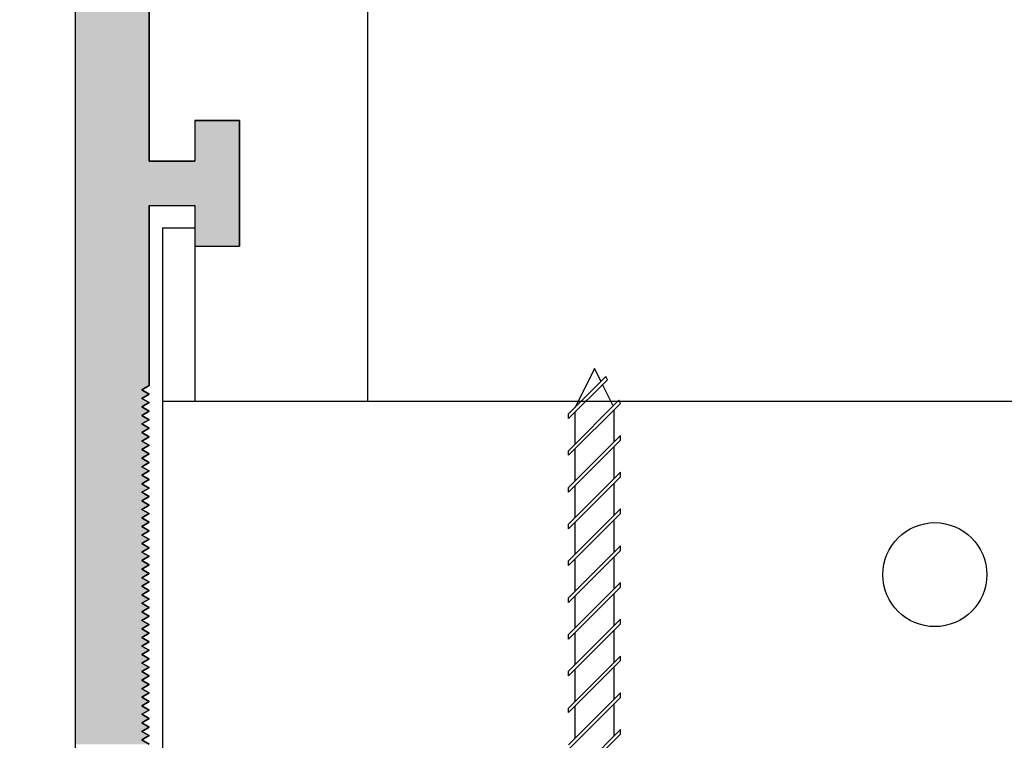
# Model space of a CAD drawing. Extents: x 96.3 to 135, y 76.7 to 99.8.
# Drawn here: x 99.1 to 100.4, y 85.4 to 86.4 of the extents above; entities that cross this region are included whole.
import ezdxf

# ---------------------------------------------------------------- set-up
doc = ezdxf.new("R2010")
doc.units = 0
doc.header["$PDMODE"] = 3
doc.layers.get('0').update_dxf_attribs({"linetype": 'CONTINUOUS'})
doc.layers.get('DEFPOINTS').update_dxf_attribs({"color": 252, "linetype": 'CONTINUOUS'})
for name, color, linetype in [('DETAIL', 1, 'CONTINUOUS'), ('DIM', 1, 'CONTINUOUS'), ('GRID', 2, 'CONTINUOUS'), ('HATCH', 2, 'CONTINUOUS')]:
    doc.layers.add(name, color=color, linetype=linetype)
doc.styles.add('STD', font='txt')
doc.dimstyles.get("Standard").update_dxf_attribs({"dimtxt": 0.18, "dimasz": 0.18, "dimexe": 0.18, "dimexo": 0.0625, "dimgap": 0.09, "dimtad": 0, "dimtih": 1, "dimtoh": 1, "dimzin": 0, "dimcen": 0.09, "dimazin": 3, "dimtfac": 1, "dimtofl": 0, "dimtmove": 0, "dimatfit": 3})

# ---------------------------------------------------------------- blocks, each defined once
blk = doc.blocks.new('*U134')
at = {"layer": 'HATCH', "linetype": 'CONTINUOUS'}
for p, q in [((99.1818, 90.6714), (99.1818, 86.2454)), ((99.2818, 90.6714), (99.2818, 86.2454)), ((99.1818, 86.2454), (99.1818, 86.1904)), ((99.2818, 86.2454), (99.2818, 86.1904)), ((99.3438, 86.2454), (99.4038, 86.2454)), ((99.3438, 86.2454), (99.3438, 86.1904)), ((99.4038, 86.2454), (99.4038, 86.1904)), ((99.1818, 86.1904), (99.1818, 86.1304)), ((99.2818, 86.1904), (99.3438, 86.1904)), ((99.4038, 86.1904), (99.4038, 86.1304)), ((99.1818, 86.1304), (99.1818, 86.0754)), ((99.2818, 86.1304), (99.3438, 86.1304)), ((99.2818, 86.1304), (99.2818, 86.0754)), ((99.3438, 86.1304), (99.3438, 86.0754)), ((99.4038, 86.1304), (99.4038, 86.0754)), ((99.1818, 86.0754), (99.1818, 85.8871)), ((99.2818, 86.0754), (99.2818, 85.8871)), ((99.3438, 86.0754), (99.4038, 86.0754)), ((99.1818, 85.8871), (99.1818, 85.8813)), ((99.1818, 85.8813), (99.1818, 85.8756)), ((99.1818, 85.8756), (99.1818, 85.8698)), ((99.2818, 85.8871), (99.2718, 85.8813)), ((99.2718, 85.8813), (99.2818, 85.8756)), ((99.2818, 85.8756), (99.2718, 85.8698)), ((99.1818, 85.8698), (99.1818, 85.864)), ((99.1818, 85.864), (99.1818, 85.8582)), ((99.2718, 85.8698), (99.2818, 85.864)), ((99.2818, 85.864), (99.2718, 85.8582)), ((99.1818, 85.8582), (99.1818, 85.8525)), ((99.1818, 85.8525), (99.1818, 85.8467)), ((99.2718, 85.8582), (99.2818, 85.8525)), ((99.2818, 85.8525), (99.2718, 85.8467)), ((99.1818, 85.8467), (99.1818, 85.8409)), ((99.1818, 85.8409), (99.1818, 85.8352)), ((99.1818, 85.8352), (99.1818, 85.8294)), ((99.2718, 85.8467), (99.2818, 85.8409)), ((99.2818, 85.8409), (99.2718, 85.8352)), ((99.2718, 85.8352), (99.2818, 85.8294)), ((99.1818, 85.8294), (99.1818, 85.8236)), ((99.1818, 85.8236), (99.1818, 85.8178)), ((99.2818, 85.8294), (99.2718, 85.8236)), ((99.2718, 85.8236), (99.2818, 85.8178)), ((99.1818, 85.8178), (99.1818, 85.8121)), ((99.1818, 85.8121), (99.1818, 85.8063)), ((99.2818, 85.8178), (99.2718, 85.8121)), ((99.2718, 85.8121), (99.2818, 85.8063)), ((99.1818, 85.8063), (99.1818, 85.8005)), ((99.1818, 85.8005), (99.1818, 85.7947)), ((99.2818, 85.8063), (99.2718, 85.8005)), ((99.2718, 85.8005), (99.2818, 85.7947)), ((99.1818, 85.7947), (99.1818, 85.789)), ((99.1818, 85.789), (99.1818, 85.7832)), ((99.1818, 85.7832), (99.1818, 85.7774)), ((99.2818, 85.7947), (99.2718, 85.789)), ((99.2718, 85.789), (99.2818, 85.7832)), ((99.2818, 85.7832), (99.2718, 85.7774)), ((99.1818, 85.7774), (99.1818, 85.7716)), ((99.1818, 85.7716), (99.1818, 85.7659)), ((99.2718, 85.7774), (99.2818, 85.7716)), ((99.2818, 85.7716), (99.2718, 85.7659)), ((99.1818, 85.7659), (99.1818, 85.7601)), ((99.1818, 85.7601), (99.1818, 85.7543)), ((99.2718, 85.7659), (99.2818, 85.7601)), ((99.2818, 85.7601), (99.2718, 85.7543)), ((99.1818, 85.7543), (99.1818, 85.7485)), ((99.1818, 85.7485), (99.1818, 85.7428)), ((99.1818, 85.7428), (99.1818, 85.737)), ((99.2718, 85.7543), (99.2818, 85.7485)), ((99.2818, 85.7485), (99.2718, 85.7428)), ((99.2718, 85.7428), (99.2818, 85.737)), ((99.1818, 85.737), (99.1818, 85.7312)), ((99.1818, 85.7312), (99.1818, 85.7255)), ((99.2818, 85.737), (99.2718, 85.7312)), ((99.2718, 85.7312), (99.2818, 85.7255)), ((99.1818, 85.7255), (99.1818, 85.7197)), ((99.1818, 85.7197), (99.1818, 85.7139)), ((99.2818, 85.7255), (99.2718, 85.7197)), ((99.2718, 85.7197), (99.2818, 85.7139)), ((99.1818, 85.7139), (99.1818, 85.7081)), ((99.1818, 85.7081), (99.1818, 85.7024)), ((99.1818, 85.7024), (99.1818, 85.6966)), ((99.2818, 85.7139), (99.2718, 85.7081)), ((99.2718, 85.7081), (99.2818, 85.7024)), ((99.2818, 85.7024), (99.2718, 85.6966)), ((99.1818, 85.6966), (99.1818, 85.6908)), ((99.1818, 85.6908), (99.1818, 85.685)), ((99.2718, 85.6966), (99.2818, 85.6908)), ((99.2818, 85.6908), (99.2718, 85.685)), ((99.1818, 85.685), (99.1818, 85.6793)), ((99.1818, 85.6793), (99.1818, 85.6735)), ((99.2718, 85.685), (99.2818, 85.6793)), ((99.2818, 85.6793), (99.2718, 85.6735)), ((99.1818, 85.6735), (99.1818, 85.6677)), ((99.1818, 85.6677), (99.1818, 85.6619)), ((99.2718, 85.6735), (99.2818, 85.6677)), ((99.2818, 85.6677), (99.2718, 85.6619)), ((99.1818, 85.6619), (99.1818, 85.6562)), ((99.1818, 85.6562), (99.1818, 85.6504)), ((99.1818, 85.6504), (99.1818, 85.6446)), ((99.2718, 85.6619), (99.2818, 85.6562)), ((99.2818, 85.6562), (99.2718, 85.6504)), ((99.2718, 85.6504), (99.2818, 85.6446)), ((99.1818, 85.6446), (99.1818, 85.6389)), ((99.1818, 85.6389), (99.1818, 85.6331)), ((99.2818, 85.6446), (99.2718, 85.6389)), ((99.2718, 85.6389), (99.2818, 85.6331)), ((99.1818, 85.6331), (99.1818, 85.6273)), ((99.1818, 85.6273), (99.1818, 85.6215)), ((99.2818, 85.6331), (99.2718, 85.6273)), ((99.2718, 85.6273), (99.2818, 85.6215)), ((99.1818, 85.6215), (99.1818, 85.6158)), ((99.1818, 85.6158), (99.1818, 85.61)), ((99.1818, 85.61), (99.1818, 85.6042)), ((99.2818, 85.6215), (99.2718, 85.6158)), ((99.2718, 85.6158), (99.2818, 85.61)), ((99.2818, 85.61), (99.2718, 85.6042)), ((99.1818, 85.6042), (99.1818, 85.5984)), ((99.1818, 85.5984), (99.1818, 85.5927)), ((99.2718, 85.6042), (99.2818, 85.5984)), ((99.2818, 85.5984), (99.2718, 85.5927)), ((99.1818, 85.5927), (99.1818, 85.5869)), ((99.1818, 85.5869), (99.1818, 85.5811)), ((99.2718, 85.5927), (99.2818, 85.5869)), ((99.2818, 85.5869), (99.2718, 85.5811)), ((99.1818, 85.5811), (99.1818, 85.5753)), ((99.1818, 85.5753), (99.1818, 85.5696)), ((99.1818, 85.5696), (99.1818, 85.5638)), ((99.2718, 85.5811), (99.2818, 85.5753)), ((99.2818, 85.5753), (99.2718, 85.5696)), ((99.2718, 85.5696), (99.2818, 85.5638)), ((99.1818, 85.5638), (99.1818, 85.558)), ((99.1818, 85.558), (99.1818, 85.5522)), ((99.2818, 85.5638), (99.2718, 85.558)), ((99.2718, 85.558), (99.2818, 85.5522)), ((99.1818, 85.5522), (99.1818, 85.5465)), ((99.1818, 85.5465), (99.1818, 85.5407)), ((99.2818, 85.5522), (99.2718, 85.5465)), ((99.2718, 85.5465), (99.2818, 85.5407)), ((99.1818, 85.5407), (99.1818, 85.5349)), ((99.1818, 85.5349), (99.1818, 85.5292)), ((99.1818, 85.5292), (99.1818, 85.5234)), ((99.2818, 85.5407), (99.2718, 85.5349)), ((99.2718, 85.5349), (99.2818, 85.5292)), ((99.2818, 85.5292), (99.2718, 85.5234)), ((99.1818, 85.5234), (99.1818, 85.5176)), ((99.1818, 85.5176), (99.1818, 85.5118)), ((99.2718, 85.5234), (99.2818, 85.5176)), ((99.2818, 85.5176), (99.2718, 85.5118)), ((99.1818, 85.5118), (99.1818, 85.5061)), ((99.1818, 85.5061), (99.1818, 85.5003)), ((99.2718, 85.5118), (99.2818, 85.5061)), ((99.2818, 85.5061), (99.2718, 85.5003)), ((99.1818, 85.5003), (99.1818, 85.4945)), ((99.1818, 85.4945), (99.1818, 85.4887)), ((99.2718, 85.5003), (99.2818, 85.4945)), ((99.2818, 85.4945), (99.2718, 85.4887)), ((99.1818, 85.4887), (99.1818, 85.483)), ((99.1818, 85.483), (99.1818, 85.4772)), ((99.1818, 85.4772), (99.1818, 85.4714)), ((99.2718, 85.4887), (99.2818, 85.483)), ((99.2818, 85.483), (99.2718, 85.4772)), ((99.2718, 85.4772), (99.2818, 85.4714)), ((99.1818, 85.4714), (99.1818, 85.4656)), ((99.1818, 85.4656), (99.1818, 85.4599)), ((99.2818, 85.4714), (99.2718, 85.4656)), ((99.2718, 85.4656), (99.2818, 85.4599)), ((99.1818, 85.4599), (99.1818, 85.4541)), ((99.1818, 85.4541), (99.1818, 85.4483)), ((99.2818, 85.4599), (99.2718, 85.4541)), ((99.2718, 85.4541), (99.2818, 85.4483)), ((99.1818, 85.4483), (99.1818, 85.4426)), ((99.1818, 85.4426), (99.1818, 85.4368)), ((99.1818, 85.4368), (99.1818, 85.431)), ((99.2818, 85.4483), (99.2718, 85.4426)), ((99.2718, 85.4426), (99.2818, 85.4368)), ((99.2818, 85.4368), (99.2718, 85.431)), ((99.1818, 85.431), (99.1818, 85.4252)), ((99.1818, 85.4252), (99.1818, 85.4195)), ((99.2718, 85.431), (99.2818, 85.4252)), ((99.2818, 85.4252), (99.2718, 85.4195)), ((99.1818, 85.4195), (99.1818, 85.4137)), ((99.1818, 85.4137), (99.1818, 85.4079)), ((99.2718, 85.4195), (99.2818, 85.4137)), ((99.2818, 85.4137), (99.2718, 85.4079)), ((99.1818, 85.4079), (99.1818, 85.4021)), ((99.2718, 85.4079), (99.2818, 85.4021))]:
    blk.add_line(p, q, dxfattribs=at)
for points in [[(99.1818, 90.6714), (99.1818, 86.2454), (99.2818, 86.2454)], [(99.1818, 86.2454), (99.1818, 86.1904), (99.2818, 86.1904)], [(99.3438, 86.2454), (99.3438, 86.2454), (99.4038, 86.2454)], [(99.3438, 86.2454), (99.3438, 86.1904), (99.4038, 86.1904)], [(99.1818, 86.1904), (99.1818, 86.1304), (99.4038, 86.1304)], [(99.2818, 86.1904), (99.2818, 86.1904), (99.3438, 86.1904)], [(99.1818, 86.1304), (99.1818, 86.0754), (99.2818, 86.0754)], [(99.2818, 86.1304), (99.2818, 86.1304), (99.3438, 86.1304)], [(99.3438, 86.1304), (99.3438, 86.0754), (99.4038, 86.0754)], [(99.1818, 86.0754), (99.1818, 85.8871), (99.2818, 85.8871)], [(99.3438, 86.0754), (99.3438, 86.0754), (99.4038, 86.0754)], [(99.1818, 85.8871), (99.1818, 85.8813), (99.2718, 85.8813)], [(99.1818, 85.8813), (99.1818, 85.8756), (99.2818, 85.8756)], [(99.1818, 85.8756), (99.1818, 85.8698), (99.2718, 85.8698)], [(99.1818, 85.8698), (99.1818, 85.864), (99.2818, 85.864)], [(99.1818, 85.864), (99.1818, 85.8582), (99.2718, 85.8582)], [(99.1818, 85.8582), (99.1818, 85.8525), (99.2818, 85.8525)], [(99.1818, 85.8525), (99.1818, 85.8467), (99.2718, 85.8467)], [(99.1818, 85.8467), (99.1818, 85.8409), (99.2818, 85.8409)], [(99.1818, 85.8409), (99.1818, 85.8352), (99.2718, 85.8352)], [(99.1818, 85.8352), (99.1818, 85.8294), (99.2818, 85.8294)], [(99.1818, 85.8294), (99.1818, 85.8236), (99.2718, 85.8236)], [(99.1818, 85.8236), (99.1818, 85.8178), (99.2818, 85.8178)], [(99.1818, 85.8178), (99.1818, 85.8121), (99.2718, 85.8121)], [(99.1818, 85.8121), (99.1818, 85.8063), (99.2818, 85.8063)], [(99.1818, 85.8063), (99.1818, 85.8005), (99.2718, 85.8005)], [(99.1818, 85.8005), (99.1818, 85.7947), (99.2818, 85.7947)], [(99.1818, 85.7947), (99.1818, 85.789), (99.2718, 85.789)], [(99.1818, 85.789), (99.1818, 85.7832), (99.2818, 85.7832)], [(99.1818, 85.7832), (99.1818, 85.7774), (99.2718, 85.7774)], [(99.1818, 85.7774), (99.1818, 85.7716), (99.2818, 85.7716)], [(99.1818, 85.7716), (99.1818, 85.7659), (99.2718, 85.7659)], [(99.1818, 85.7659), (99.1818, 85.7601), (99.2818, 85.7601)], [(99.1818, 85.7601), (99.1818, 85.7543), (99.2718, 85.7543)], [(99.1818, 85.7543), (99.1818, 85.7485), (99.2818, 85.7485)], [(99.1818, 85.7485), (99.1818, 85.7428), (99.2718, 85.7428)], [(99.1818, 85.7428), (99.1818, 85.737), (99.2818, 85.737)], [(99.1818, 85.737), (99.1818, 85.7312), (99.2718, 85.7312)], [(99.1818, 85.7312), (99.1818, 85.7255), (99.2818, 85.7255)], [(99.1818, 85.7255), (99.1818, 85.7197), (99.2718, 85.7197)], [(99.1818, 85.7197), (99.1818, 85.7139), (99.2818, 85.7139)], [(99.1818, 85.7139), (99.1818, 85.7081), (99.2718, 85.7081)], [(99.1818, 85.7081), (99.1818, 85.7024), (99.2818, 85.7024)], [(99.1818, 85.7024), (99.1818, 85.6966), (99.2718, 85.6966)], [(99.1818, 85.6966), (99.1818, 85.6908), (99.2818, 85.6908)], [(99.1818, 85.6908), (99.1818, 85.685), (99.2718, 85.685)], [(99.1818, 85.685), (99.1818, 85.6793), (99.2818, 85.6793)], [(99.1818, 85.6793), (99.1818, 85.6735), (99.2718, 85.6735)], [(99.1818, 85.6735), (99.1818, 85.6677), (99.2818, 85.6677)], [(99.1818, 85.6677), (99.1818, 85.6619), (99.2718, 85.6619)], [(99.1818, 85.6619), (99.1818, 85.6562), (99.2818, 85.6562)], [(99.1818, 85.6562), (99.1818, 85.6504), (99.2718, 85.6504)], [(99.1818, 85.6504), (99.1818, 85.6446), (99.2818, 85.6446)], [(99.1818, 85.6446), (99.1818, 85.6389), (99.2718, 85.6389)], [(99.1818, 85.6389), (99.1818, 85.6331), (99.2818, 85.6331)], [(99.1818, 85.6331), (99.1818, 85.6273), (99.2718, 85.6273)], [(99.1818, 85.6273), (99.1818, 85.6215), (99.2818, 85.6215)], [(99.1818, 85.6215), (99.1818, 85.6158), (99.2718, 85.6158)], [(99.1818, 85.6158), (99.1818, 85.61), (99.2818, 85.61)], [(99.1818, 85.61), (99.1818, 85.6042), (99.2718, 85.6042)], [(99.1818, 85.6042), (99.1818, 85.5984), (99.2818, 85.5984)], [(99.1818, 85.5984), (99.1818, 85.5927), (99.2718, 85.5927)], [(99.1818, 85.5927), (99.1818, 85.5869), (99.2818, 85.5869)], [(99.1818, 85.5869), (99.1818, 85.5811), (99.2718, 85.5811)], [(99.1818, 85.5811), (99.1818, 85.5753), (99.2818, 85.5753)], [(99.1818, 85.5753), (99.1818, 85.5696), (99.2718, 85.5696)], [(99.1818, 85.5696), (99.1818, 85.5638), (99.2818, 85.5638)], [(99.1818, 85.5638), (99.1818, 85.558), (99.2718, 85.558)], [(99.1818, 85.558), (99.1818, 85.5522), (99.2818, 85.5522)], [(99.1818, 85.5522), (99.1818, 85.5465), (99.2718, 85.5465)], [(99.1818, 85.5465), (99.1818, 85.5407), (99.2818, 85.5407)], [(99.1818, 85.5407), (99.1818, 85.5349), (99.2718, 85.5349)], [(99.1818, 85.5349), (99.1818, 85.5292), (99.2818, 85.5292)], [(99.1818, 85.5292), (99.1818, 85.5234), (99.2718, 85.5234)], [(99.1818, 85.5234), (99.1818, 85.5176), (99.2818, 85.5176)], [(99.1818, 85.5176), (99.1818, 85.5118), (99.2718, 85.5118)], [(99.1818, 85.5118), (99.1818, 85.5061), (99.2818, 85.5061)], [(99.1818, 85.5061), (99.1818, 85.5003), (99.2718, 85.5003)], [(99.1818, 85.5003), (99.1818, 85.4945), (99.2818, 85.4945)], [(99.1818, 85.4945), (99.1818, 85.4887), (99.2718, 85.4887)], [(99.1818, 85.4887), (99.1818, 85.483), (99.2818, 85.483)], [(99.1818, 85.483), (99.1818, 85.4772), (99.2718, 85.4772)], [(99.1818, 85.4772), (99.1818, 85.4714), (99.2818, 85.4714)], [(99.1818, 85.4714), (99.1818, 85.4656), (99.2718, 85.4656)], [(99.1818, 85.4656), (99.1818, 85.4599), (99.2818, 85.4599)], [(99.1818, 85.4599), (99.1818, 85.4541), (99.2718, 85.4541)], [(99.1818, 85.4541), (99.1818, 85.4483), (99.2818, 85.4483)], [(99.1818, 85.4483), (99.1818, 85.4426), (99.2718, 85.4426)], [(99.1818, 85.4426), (99.1818, 85.4368), (99.2818, 85.4368)], [(99.1818, 85.4368), (99.1818, 85.431), (99.2718, 85.431)], [(99.1818, 85.431), (99.1818, 85.4252), (99.2818, 85.4252)], [(99.1818, 85.4252), (99.1818, 85.4195), (99.2718, 85.4195)], [(99.1818, 85.4195), (99.1818, 85.4137), (99.2818, 85.4137)], [(99.1818, 85.4137), (99.1818, 85.4079), (99.2718, 85.4079)], [(99.1818, 85.4079), (99.1818, 85.4021), (99.2818, 85.4021)]]:
    blk.add_solid(points, dxfattribs=at)
at = {"layer": 'HATCH', "linetype": 'CONTINUOUS', "extrusion": (0, 0, -1)}
for points in [[(-99.1818, 90.6714), (-99.2818, 90.6714), (-99.2818, 86.2454)], [(-99.1818, 86.2454), (-99.2818, 86.2454), (-99.2818, 86.1904)], [(-99.3438, 86.2454), (-99.4038, 86.2454), (-99.4038, 86.1904)], [(-99.1818, 86.1904), (-99.4038, 86.1904), (-99.4038, 86.1304)], [(-99.1818, 86.1304), (-99.2818, 86.1304), (-99.2818, 86.0754)], [(-99.3438, 86.1304), (-99.4038, 86.1304), (-99.4038, 86.0754)], [(-99.1818, 86.0754), (-99.2818, 86.0754), (-99.2818, 85.8871)], [(-99.1818, 85.8871), (-99.2818, 85.8871), (-99.2718, 85.8813)], [(-99.1818, 85.8813), (-99.2718, 85.8813), (-99.2818, 85.8756)], [(-99.1818, 85.8756), (-99.2818, 85.8756), (-99.2718, 85.8698)], [(-99.1818, 85.8698), (-99.2718, 85.8698), (-99.2818, 85.864)], [(-99.1818, 85.864), (-99.2818, 85.864), (-99.2718, 85.8582)], [(-99.1818, 85.8582), (-99.2718, 85.8582), (-99.2818, 85.8525)], [(-99.1818, 85.8525), (-99.2818, 85.8525), (-99.2718, 85.8467)], [(-99.1818, 85.8467), (-99.2718, 85.8467), (-99.2818, 85.8409)], [(-99.1818, 85.8409), (-99.2818, 85.8409), (-99.2718, 85.8352)], [(-99.1818, 85.8352), (-99.2718, 85.8352), (-99.2818, 85.8294)], [(-99.1818, 85.8294), (-99.2818, 85.8294), (-99.2718, 85.8236)], [(-99.1818, 85.8236), (-99.2718, 85.8236), (-99.2818, 85.8178)], [(-99.1818, 85.8178), (-99.2818, 85.8178), (-99.2718, 85.8121)], [(-99.1818, 85.8121), (-99.2718, 85.8121), (-99.2818, 85.8063)], [(-99.1818, 85.8063), (-99.2818, 85.8063), (-99.2718, 85.8005)], [(-99.1818, 85.8005), (-99.2718, 85.8005), (-99.2818, 85.7947)], [(-99.1818, 85.7947), (-99.2818, 85.7947), (-99.2718, 85.789)], [(-99.1818, 85.789), (-99.2718, 85.789), (-99.2818, 85.7832)], [(-99.1818, 85.7832), (-99.2818, 85.7832), (-99.2718, 85.7774)], [(-99.1818, 85.7774), (-99.2718, 85.7774), (-99.2818, 85.7716)], [(-99.1818, 85.7716), (-99.2818, 85.7716), (-99.2718, 85.7659)], [(-99.1818, 85.7659), (-99.2718, 85.7659), (-99.2818, 85.7601)], [(-99.1818, 85.7601), (-99.2818, 85.7601), (-99.2718, 85.7543)], [(-99.1818, 85.7543), (-99.2718, 85.7543), (-99.2818, 85.7485)], [(-99.1818, 85.7485), (-99.2818, 85.7485), (-99.2718, 85.7428)], [(-99.1818, 85.7428), (-99.2718, 85.7428), (-99.2818, 85.737)], [(-99.1818, 85.737), (-99.2818, 85.737), (-99.2718, 85.7312)], [(-99.1818, 85.7312), (-99.2718, 85.7312), (-99.2818, 85.7255)], [(-99.1818, 85.7255), (-99.2818, 85.7255), (-99.2718, 85.7197)], [(-99.1818, 85.7197), (-99.2718, 85.7197), (-99.2818, 85.7139)], [(-99.1818, 85.7139), (-99.2818, 85.7139), (-99.2718, 85.7081)], [(-99.1818, 85.7081), (-99.2718, 85.7081), (-99.2818, 85.7024)], [(-99.1818, 85.7024), (-99.2818, 85.7024), (-99.2718, 85.6966)], [(-99.1818, 85.6966), (-99.2718, 85.6966), (-99.2818, 85.6908)], [(-99.1818, 85.6908), (-99.2818, 85.6908), (-99.2718, 85.685)], [(-99.1818, 85.685), (-99.2718, 85.685), (-99.2818, 85.6793)], [(-99.1818, 85.6793), (-99.2818, 85.6793), (-99.2718, 85.6735)], [(-99.1818, 85.6735), (-99.2718, 85.6735), (-99.2818, 85.6677)], [(-99.1818, 85.6677), (-99.2818, 85.6677), (-99.2718, 85.6619)], [(-99.1818, 85.6619), (-99.2718, 85.6619), (-99.2818, 85.6562)], [(-99.1818, 85.6562), (-99.2818, 85.6562), (-99.2718, 85.6504)], [(-99.1818, 85.6504), (-99.2718, 85.6504), (-99.2818, 85.6446)], [(-99.1818, 85.6446), (-99.2818, 85.6446), (-99.2718, 85.6389)], [(-99.1818, 85.6389), (-99.2718, 85.6389), (-99.2818, 85.6331)], [(-99.1818, 85.6331), (-99.2818, 85.6331), (-99.2718, 85.6273)], [(-99.1818, 85.6273), (-99.2718, 85.6273), (-99.2818, 85.6215)], [(-99.1818, 85.6215), (-99.2818, 85.6215), (-99.2718, 85.6158)], [(-99.1818, 85.6158), (-99.2718, 85.6158), (-99.2818, 85.61)], [(-99.1818, 85.61), (-99.2818, 85.61), (-99.2718, 85.6042)], [(-99.1818, 85.6042), (-99.2718, 85.6042), (-99.2818, 85.5984)], [(-99.1818, 85.5984), (-99.2818, 85.5984), (-99.2718, 85.5927)], [(-99.1818, 85.5927), (-99.2718, 85.5927), (-99.2818, 85.5869)], [(-99.1818, 85.5869), (-99.2818, 85.5869), (-99.2718, 85.5811)], [(-99.1818, 85.5811), (-99.2718, 85.5811), (-99.2818, 85.5753)], [(-99.1818, 85.5753), (-99.2818, 85.5753), (-99.2718, 85.5696)], [(-99.1818, 85.5696), (-99.2718, 85.5696), (-99.2818, 85.5638)], [(-99.1818, 85.5638), (-99.2818, 85.5638), (-99.2718, 85.558)], [(-99.1818, 85.558), (-99.2718, 85.558), (-99.2818, 85.5522)], [(-99.1818, 85.5522), (-99.2818, 85.5522), (-99.2718, 85.5465)], [(-99.1818, 85.5465), (-99.2718, 85.5465), (-99.2818, 85.5407)], [(-99.1818, 85.5407), (-99.2818, 85.5407), (-99.2718, 85.5349)], [(-99.1818, 85.5349), (-99.2718, 85.5349), (-99.2818, 85.5292)], [(-99.1818, 85.5292), (-99.2818, 85.5292), (-99.2718, 85.5234)], [(-99.1818, 85.5234), (-99.2718, 85.5234), (-99.2818, 85.5176)], [(-99.1818, 85.5176), (-99.2818, 85.5176), (-99.2718, 85.5118)], [(-99.1818, 85.5118), (-99.2718, 85.5118), (-99.2818, 85.5061)], [(-99.1818, 85.5061), (-99.2818, 85.5061), (-99.2718, 85.5003)], [(-99.1818, 85.5003), (-99.2718, 85.5003), (-99.2818, 85.4945)], [(-99.1818, 85.4945), (-99.2818, 85.4945), (-99.2718, 85.4887)], [(-99.1818, 85.4887), (-99.2718, 85.4887), (-99.2818, 85.483)], [(-99.1818, 85.483), (-99.2818, 85.483), (-99.2718, 85.4772)], [(-99.1818, 85.4772), (-99.2718, 85.4772), (-99.2818, 85.4714)], [(-99.1818, 85.4714), (-99.2818, 85.4714), (-99.2718, 85.4656)], [(-99.1818, 85.4656), (-99.2718, 85.4656), (-99.2818, 85.4599)], [(-99.1818, 85.4599), (-99.2818, 85.4599), (-99.2718, 85.4541)], [(-99.1818, 85.4541), (-99.2718, 85.4541), (-99.2818, 85.4483)], [(-99.1818, 85.4483), (-99.2818, 85.4483), (-99.2718, 85.4426)], [(-99.1818, 85.4426), (-99.2718, 85.4426), (-99.2818, 85.4368)], [(-99.1818, 85.4368), (-99.2818, 85.4368), (-99.2718, 85.431)], [(-99.1818, 85.431), (-99.2718, 85.431), (-99.2818, 85.4252)], [(-99.1818, 85.4252), (-99.2818, 85.4252), (-99.2718, 85.4195)], [(-99.1818, 85.4195), (-99.2718, 85.4195), (-99.2818, 85.4137)], [(-99.1818, 85.4137), (-99.2818, 85.4137), (-99.2718, 85.4079)], [(-99.1818, 85.4079), (-99.2718, 85.4079), (-99.2818, 85.4021)]]:
    blk.add_solid(points, dxfattribs=at)
blk = doc.blocks.new('*U3')
at = {"layer": 'DIM', "style": 'STD'}
blk.add_text('7 13/16"', height=0.5, dxfattribs=at).set_placement((96.3332, 88.2128))
blk = doc.blocks.new('*D2')
at = {"layer": 'DEFPOINTS', "color": 0}
for p in [(99.1818, 92.3644), (97.6226, 84.5524), (99.1818, 84.5524)]:
    blk.add_point(p, dxfattribs=at)
at = {"layer": 'DIM', "color": 3}
for p, q in [((98.9018, 92.3644), (97.0626, 92.3644)), ((98.9018, 84.5524), (97.0626, 84.5524))]:
    blk.add_line(p, q, dxfattribs=at)
at = {"layer": 'DIM', "color": 2}
for p, q in [((97.6226, 91.8644), (97.6226, 89.0771)), ((97.6226, 85.0524), (97.6226, 87.8397))]:
    blk.add_line(p, q, dxfattribs=at)
for points in [[(97.5393, 91.8644), (97.706, 91.8644), (97.6226, 92.3644)], [(97.5393, 85.0524), (97.706, 85.0524), (97.6226, 84.5524)]]:
    blk.add_solid(points, dxfattribs=at)
blk.add_blockref('*U3', (0, 0))

msp = doc.modelspace()

# ---------------------------------------------------------------- linework, layer by layer
at = {"layer": 'DETAIL'}
for p, q in [((99.2998, 86.1004), (99.3438, 86.1004)), ((99.2998, 86.1004), (99.2998, 84.6624)), ((99.3438, 86.1004), (99.3438, 85.8654)), ((101.0938, 85.8654), (99.2998, 85.8654))]:
    msp.add_line(p, q, dxfattribs=at)
at = {"layer": 'DETAIL', "linetype": 'CONTINUOUS'}
for p, q in [((99.8838, 85.9102), (99.8575, 85.8574)), ((99.8926, 85.8926), (99.8838, 85.9102)), ((99.8991, 85.8992), (99.8487, 85.8487)), ((99.9012, 85.895), (99.8487, 85.8425)), ((99.9092, 85.8595), (99.8947, 85.8885)), ((99.9012, 85.895), (99.8991, 85.8992)), ((99.9168, 85.8672), (99.8487, 85.799)), ((99.9189, 85.863), (99.8487, 85.7928)), ((99.9189, 85.863), (99.9168, 85.8672)), ((99.8487, 85.8425), (99.8487, 85.8487)), ((99.8575, 85.8078), (99.8575, 85.8513)), ((99.9102, 85.8108), (99.9102, 85.8543)), ((99.919, 85.8196), (99.8487, 85.7493)), ((99.919, 85.8134), (99.8487, 85.7431)), ((99.919, 85.8134), (99.919, 85.8196)), ((99.8487, 85.7928), (99.8487, 85.799)), ((99.8575, 85.7581), (99.8575, 85.8016)), ((99.9102, 85.7611), (99.9102, 85.8046)), ((99.919, 85.7699), (99.8487, 85.6996)), ((99.919, 85.7637), (99.919, 85.7699)), ((99.919, 85.7637), (99.8487, 85.6934)), ((99.8487, 85.7431), (99.8487, 85.7493)), ((99.8575, 85.7084), (99.8575, 85.7519)), ((99.9102, 85.7114), (99.9102, 85.7549)), ((99.919, 85.7202), (99.8487, 85.6499)), ((99.919, 85.7139), (99.919, 85.7202)), ((99.919, 85.7139), (99.8487, 85.6437)), ((99.8575, 85.6586), (99.8575, 85.7022)), ((99.9102, 85.6617), (99.9102, 85.7052)), ((99.8487, 85.6934), (99.8487, 85.6996)), ((99.919, 85.6704), (99.8487, 85.6002)), ((99.919, 85.6642), (99.8487, 85.5939)), ((99.919, 85.6642), (99.919, 85.6704)), ((99.8487, 85.6437), (99.8487, 85.6499)), ((99.8575, 85.6089), (99.8575, 85.6524)), ((99.9102, 85.6119), (99.9102, 85.6555)), ((99.919, 85.6207), (99.8487, 85.5504)), ((99.919, 85.6145), (99.8487, 85.5442)), ((99.919, 85.6145), (99.919, 85.6207)), ((99.8487, 85.5939), (99.8487, 85.6002)), ((99.8575, 85.5592), (99.8575, 85.6027)), ((99.9102, 85.5622), (99.9102, 85.6057)), ((99.919, 85.571), (99.8487, 85.5007)), ((99.919, 85.5648), (99.919, 85.571)), ((99.919, 85.5648), (99.8487, 85.4945)), ((99.9102, 85.5125), (99.9102, 85.556)), ((99.8487, 85.5442), (99.8487, 85.5504)), ((99.8575, 85.5095), (99.8575, 85.553)), ((99.919, 85.5213), (99.8487, 85.451)), ((99.919, 85.5151), (99.919, 85.5213)), ((99.919, 85.5151), (99.8487, 85.4448)), ((99.8575, 85.4598), (99.8575, 85.5033)), ((99.9102, 85.4628), (99.9102, 85.5063)), ((99.8487, 85.4945), (99.8487, 85.5007)), ((99.919, 85.4716), (99.8487, 85.4013)), ((99.919, 85.4654), (99.8487, 85.3951)), ((99.919, 85.4654), (99.919, 85.4716)), ((99.8487, 85.4448), (99.8487, 85.451)), ((99.8575, 85.4101), (99.8575, 85.4536)), ((99.9102, 85.4131), (99.9102, 85.4566)), ((99.919, 85.4218), (99.8487, 85.3516)), ((99.919, 85.4156), (99.8487, 85.3454)), ((99.919, 85.4156), (99.919, 85.4218))]:
    msp.add_line(p, q, dxfattribs=at)
at = {"layer": 'DETAIL'}
msp.add_circle((100.3438, 85.6314), 0.0703, dxfattribs=at)
at = {"layer": 'GRID'}
msp.add_line((99.5775, 85.8654), (99.5775, 86.7704), dxfattribs=at)
msp.add_lwpolyline([(99.1818, 92.3644), (99.1818, 84.5524, 0.286255), (99.2267, 84.5804), (99.314, 84.582), (99.3238, 84.5922), (99.334, 84.5824), (99.394, 84.5835), (99.4038, 84.5937), (99.414, 84.5839), (99.474, 84.5851), (99.4838, 84.5953), (99.494, 84.5854), (99.554, 84.5866), (99.5638, 84.5968), (99.574, 84.587), (99.634, 84.5881), (99.6438, 84.5983), (99.654, 84.5885), (99.714, 84.5896), (99.7238, 84.5998), (99.734, 84.59), (99.794, 84.5911), (99.8038, 84.6013), (99.8138, 84.5918)], format="xyb", dxfattribs=at)
msp.add_lwpolyline([(99.2818, 85.4021), (99.2718, 85.4079), (99.2818, 85.4137), (99.2718, 85.4195), (99.2818, 85.4252), (99.2718, 85.431), (99.2818, 85.4368), (99.2718, 85.4426), (99.2818, 85.4483), (99.2718, 85.4541), (99.2818, 85.4599), (99.2718, 85.4656), (99.2818, 85.4714), (99.2718, 85.4772), (99.2818, 85.483), (99.2718, 85.4887), (99.2818, 85.4945), (99.2718, 85.5003), (99.2818, 85.5061), (99.2718, 85.5118), (99.2818, 85.5176), (99.2718, 85.5234), (99.2818, 85.5292), (99.2718, 85.5349), (99.2818, 85.5407), (99.2718, 85.5465), (99.2818, 85.5522), (99.2718, 85.558), (99.2818, 85.5638), (99.2718, 85.5696), (99.2818, 85.5753), (99.2718, 85.5811), (99.2818, 85.5869), (99.2718, 85.5927), (99.2818, 85.5984), (99.2718, 85.6042), (99.2818, 85.61), (99.2718, 85.6158), (99.2818, 85.6215), (99.2718, 85.6273), (99.2818, 85.6331), (99.2718, 85.6389), (99.2818, 85.6446), (99.2718, 85.6504), (99.2818, 85.6562), (99.2718, 85.6619), (99.2818, 85.6677), (99.2718, 85.6735), (99.2818, 85.6793), (99.2718, 85.685), (99.2818, 85.6908), (99.2718, 85.6966), (99.2818, 85.7024), (99.2718, 85.7081), (99.2818, 85.7139), (99.2718, 85.7197), (99.2818, 85.7255), (99.2718, 85.7312), (99.2818, 85.737), (99.2718, 85.7428), (99.2818, 85.7485), (99.2718, 85.7543), (99.2818, 85.7601), (99.2718, 85.7659), (99.2818, 85.7716), (99.2718, 85.7774), (99.2818, 85.7832), (99.2718, 85.789), (99.2818, 85.7947), (99.2718, 85.8005), (99.2818, 85.8063), (99.2718, 85.8121), (99.2818, 85.8178), (99.2718, 85.8236), (99.2818, 85.8294), (99.2718, 85.8352), (99.2818, 85.8409), (99.2718, 85.8467), (99.2818, 85.8525), (99.2718, 85.8582), (99.2818, 85.864), (99.2718, 85.8698), (99.2818, 85.8756), (99.2718, 85.8813), (99.2818, 85.8871), (99.2818, 86.1304), (99.3438, 86.1304), (99.3438, 86.0754), (99.4038, 86.0754), (99.4038, 86.2454), (99.3438, 86.2454), (99.3438, 86.1904), (99.2818, 86.1904), (99.2818, 90.7264)], dxfattribs=at)

# ---------------------------------------------------------------- block references
at = {"layer": 'HATCH', "linetype": 'CONTINUOUS'}
msp.add_blockref('*U134', (0, 0), dxfattribs=at)

# ---------------------------------------------------------------- dimensions: what is measured, and where the dimension line sits
at = {"layer": 'DIM'}
dim = msp.add_linear_dim(base=(97.6226, 84.5524), p1=(99.1818, 92.3644), p2=(99.1818, 84.5524), angle=90, dimstyle='Standard', dxfattribs=at)
dim.commit()
dim.dimension.update_dxf_attribs({"geometry": '*D2', "text_midpoint": (97.6226, 88.4584)})

doc.saveas('drawing.dxf')
